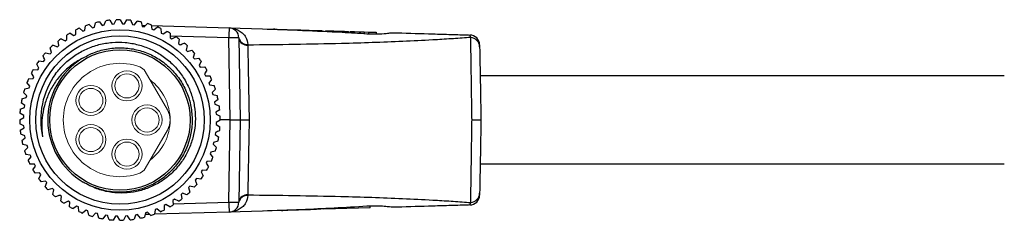
# Model space of a CAD drawing. Units: millimetres. Extents: x 407 to 701, y 366 to 480.
# Drawn here: x 456 to 505, y 416 to 426 of the extents above; entities that cross this region are included whole.
import ezdxf

# ---------------------------------------------------------------- set-up
doc = ezdxf.new("R2010")
doc.units = ezdxf.units.MM

msp = doc.modelspace()

# ---------------------------------------------------------------- linework, layer by layer
at = {"ltscale": 0.42}
for p, q in [((460.088, 425.981), (460.166, 426.195)), ((460.36, 426.219), (460.487, 426.03)), ((460.587, 426.037), (460.687, 426.242)), ((460.883, 426.245), (460.99, 426.044)), ((461.09, 426.04), (461.21, 426.233)), ((458.663, 425.508), (458.671, 425.735)), ((458.848, 425.818), (459.027, 425.677)), ((459.12, 425.715), (459.152, 425.941)), ((459.337, 426.004), (459.501, 425.846)), ((459.501, 425.846), (459.597, 425.873)), ((459.597, 425.873), (459.652, 426.094)), ((459.843, 426.138), (459.989, 425.964)), ((459.989, 425.964), (460.088, 425.981)), ((460.487, 426.03), (460.587, 426.037)), ((460.99, 426.044), (461.09, 426.04)), ((461.491, 426.005), (461.59, 425.991)), ((461.59, 425.991), (461.73, 426.17)), ((461.922, 426.133), (461.985, 425.914)), ((461.97, 425.964), (462.149, 425.959)), ((461.985, 425.914), (462.082, 425.89)), ((462.082, 425.89), (462.24, 426.054)), ((462.427, 425.996), (462.467, 425.772)), ((462.435, 425.951), (466.313, 425.836)), ((462.467, 425.772), (462.561, 425.738)), ((462.561, 425.738), (462.735, 425.884)), ((462.915, 425.807), (462.931, 425.58)), ((466.313, 425.836), (467.981, 425.787)), ((467.983, 425.787), (468.206, 425.78)), ((468.206, 425.78), (468.269, 425.778)), ((468.269, 425.778), (468.302, 425.777)), ((468.302, 425.777), (468.364, 425.776)), ((468.364, 425.776), (468.47, 425.773)), ((468.47, 425.773), (468.531, 425.771)), ((468.599, 425.769), (468.531, 425.771)), ((468.599, 425.769), (468.637, 425.768)), ((468.599, 425.769), (468.599, 425.769)), ((468.637, 425.768), (468.713, 425.765)), ((468.713, 425.765), (468.795, 425.763)), ((468.795, 425.763), (468.901, 425.76)), ((468.901, 425.76), (469.032, 425.756)), ((469.032, 425.756), (469.124, 425.753)), ((469.124, 425.753), (469.216, 425.75)), ((469.216, 425.75), (469.308, 425.748)), ((469.308, 425.748), (469.396, 425.745)), ((469.396, 425.745), (469.475, 425.743)), ((469.475, 425.743), (469.545, 425.741)), ((469.545, 425.741), (469.705, 425.736)), ((469.705, 425.736), (469.768, 425.734)), ((469.895, 425.724), (469.768, 425.729)), ((469.895, 425.73), (469.901, 425.73)), ((469.901, 425.73), (469.919, 425.73)), ((469.919, 425.73), (469.95, 425.729)), ((469.95, 425.729), (469.996, 425.727)), ((469.996, 425.727), (470.058, 425.726)), ((470.058, 425.726), (470.132, 425.723)), ((470.132, 425.723), (470.217, 425.721)), ((470.217, 425.721), (470.311, 425.718)), ((470.311, 425.718), (470.447, 425.714)), ((470.447, 425.714), (470.564, 425.711)), ((470.564, 425.711), (470.564, 425.678)), ((470.564, 425.711), (470.662, 425.708)), ((470.662, 425.708), (470.662, 425.674)), ((470.662, 425.708), (470.738, 425.706)), ((470.738, 425.706), (470.738, 425.671)), ((470.738, 425.706), (470.788, 425.704)), ((470.788, 425.704), (470.788, 425.669)), ((470.788, 425.704), (470.813, 425.703)), ((470.813, 425.703), (470.813, 425.668)), ((470.813, 425.703), (470.943, 425.699)), ((457.941, 425.298), (458.146, 425.198)), ((458.146, 425.198), (458.229, 425.253)), ((458.229, 425.253), (458.213, 425.481)), ((458.381, 425.581), (458.574, 425.461)), ((458.574, 425.461), (458.663, 425.508)), ((462.931, 425.58), (463.021, 425.536)), ((463.021, 425.536), (463.21, 425.664)), ((463.381, 425.569), (463.373, 425.341)), ((463.373, 425.341), (463.458, 425.288)), ((466.298, 425.345), (463.376, 425.431)), ((463.458, 425.288), (463.659, 425.395)), ((463.819, 425.282), (463.787, 425.057)), ((466.37, 421.245), (466.298, 425.345)), ((466.798, 425.345), (466.87, 421.245)), ((470.943, 425.699), (470.943, 425.662)), ((471.047, 425.658), (470.943, 425.665)), ((471.115, 425.694), (471.115, 425.655)), ((471.115, 425.694), (471.122, 425.694)), ((471.122, 425.694), (471.122, 425.654)), ((471.122, 425.694), (471.14, 425.694)), ((471.14, 425.694), (471.14, 425.654)), ((471.14, 425.694), (471.17, 425.693)), ((471.17, 425.693), (471.17, 425.652)), ((471.17, 425.693), (471.215, 425.691)), ((471.215, 425.691), (471.215, 425.651)), ((471.215, 425.691), (471.275, 425.69)), ((471.275, 425.69), (471.275, 425.648)), ((471.275, 425.69), (471.35, 425.687)), ((471.35, 425.687), (471.35, 425.645)), ((471.35, 425.687), (471.438, 425.685)), ((471.438, 425.685), (471.438, 425.641)), ((471.438, 425.685), (471.539, 425.682)), ((471.539, 425.682), (471.539, 425.637)), ((471.539, 425.682), (471.661, 425.678)), ((471.661, 425.678), (471.661, 425.632)), ((471.661, 425.678), (471.776, 425.675)), ((471.776, 425.675), (471.776, 425.627)), ((471.776, 425.675), (471.884, 425.672)), ((471.884, 425.672), (471.884, 425.622)), ((471.884, 425.672), (471.984, 425.669)), ((471.984, 425.669), (471.984, 425.618)), ((471.984, 425.669), (472.072, 425.666)), ((472.072, 425.666), (472.072, 425.612)), ((472.072, 425.666), (472.148, 425.664)), ((472.148, 425.664), (472.148, 425.608)), ((472.148, 425.664), (472.209, 425.662)), ((472.209, 425.662), (472.209, 425.604)), ((472.209, 425.662), (472.251, 425.661)), ((472.251, 425.661), (472.251, 425.602)), ((472.251, 425.661), (472.274, 425.66)), ((472.274, 425.66), (472.274, 425.6)), ((472.274, 425.66), (472.274, 425.6)), ((472.274, 425.66), (472.274, 425.66)), ((472.349, 425.658), (472.349, 425.596)), ((472.349, 425.658), (472.572, 425.651)), ((472.572, 425.651), (472.572, 425.583)), ((472.572, 425.651), (472.821, 425.644)), ((472.821, 425.644), (472.821, 425.568)), ((472.821, 425.644), (473.048, 425.637)), ((473.048, 425.637), (473.048, 425.555)), ((473.048, 425.637), (473.27, 425.631)), ((473.27, 425.631), (473.27, 425.545)), ((473.27, 425.631), (473.642, 425.62)), ((473.642, 425.62), (473.642, 425.536)), ((478.363, 425.361), (478.319, 425.482)), ((457.453, 424.617), (457.391, 424.836)), ((457.534, 424.969), (457.748, 424.891)), ((457.748, 424.891), (457.825, 424.955)), ((457.825, 424.955), (457.785, 425.18)), ((463.787, 425.057), (463.866, 424.995)), ((464.225, 424.952), (464.17, 424.731)), ((464.17, 424.731), (464.242, 424.662)), ((464.242, 424.662), (464.461, 424.724)), ((467.242, 425.014), (467.242, 424.98)), ((478.805, 424.991), (478.806, 424.895)), ((457.058, 424.162), (457.12, 424.241)), ((457.163, 424.6), (457.384, 424.545)), ((457.384, 424.545), (457.453, 424.617)), ((464.594, 424.581), (464.516, 424.367)), ((464.516, 424.367), (464.58, 424.29)), ((464.58, 424.29), (464.805, 424.33)), ((456.546, 423.756), (456.774, 423.748)), ((456.827, 423.833), (456.72, 424.034)), ((456.774, 423.748), (456.827, 423.833)), ((456.832, 424.194), (457.058, 424.162)), ((464.923, 424.173), (464.823, 423.969)), ((464.823, 423.969), (464.878, 423.886)), ((464.878, 423.886), (465.106, 423.902)), ((456.307, 423.29), (456.535, 423.306)), ((456.579, 423.396), (456.451, 423.585)), ((456.535, 423.306), (456.579, 423.396)), ((465.206, 423.734), (465.086, 423.541)), ((465.086, 423.541), (465.133, 423.452)), ((465.133, 423.452), (465.36, 423.444)), ((465.443, 423.267), (465.303, 423.087)), ((504.971, 423.445), (478.87, 423.445)), ((456.119, 422.802), (456.343, 422.842)), ((456.377, 422.936), (456.231, 423.11)), ((456.343, 422.842), (456.377, 422.936)), ((465.34, 422.995), (465.566, 422.963)), ((465.629, 422.778), (465.471, 422.614)), ((455.982, 422.297), (456.201, 422.36)), ((456.225, 422.457), (456.061, 422.615)), ((456.201, 422.36), (456.225, 422.457)), ((465.471, 422.614), (465.498, 422.518)), ((465.498, 422.518), (465.719, 422.463)), ((465.763, 422.272), (465.589, 422.126)), ((456.124, 421.965), (455.945, 422.105)), ((456.11, 421.866), (456.124, 421.965)), ((465.589, 422.126), (465.606, 422.027)), ((465.606, 422.027), (465.82, 421.949)), ((455.87, 421.258), (456.071, 421.365)), ((456.075, 421.465), (455.882, 421.585)), ((456.071, 421.365), (456.075, 421.465)), ((465.844, 421.755), (465.655, 421.628)), ((465.655, 421.628), (465.662, 421.528)), ((465.662, 421.528), (465.867, 421.428)), ((456.078, 420.962), (455.873, 421.062)), ((455.896, 420.735), (456.085, 420.862)), ((456.085, 420.862), (456.078, 420.962)), ((465.669, 421.125), (465.665, 421.025)), ((465.665, 421.025), (465.858, 420.904)), ((465.87, 421.232), (465.669, 421.125)), ((466.37, 421.245), (465.87, 421.245)), ((466.298, 417.145), (466.37, 421.245)), ((466.37, 421.245), (466.87, 421.245)), ((466.87, 421.245), (466.798, 417.145)), ((456.134, 420.463), (455.92, 420.541)), ((455.977, 420.218), (456.151, 420.364)), ((456.151, 420.364), (456.134, 420.463)), ((465.63, 420.624), (465.616, 420.525)), ((465.616, 420.525), (465.795, 420.385)), ((456.242, 419.972), (456.021, 420.027)), ((456.111, 419.712), (456.269, 419.876)), ((456.269, 419.876), (456.242, 419.972)), ((465.539, 420.13), (465.515, 420.033)), ((465.515, 420.033), (465.679, 419.875)), ((465.758, 420.193), (465.539, 420.13)), ((456.4, 419.495), (456.174, 419.527)), ((456.297, 419.223), (456.437, 419.402)), ((465.397, 419.648), (465.363, 419.554)), ((465.363, 419.554), (465.509, 419.38)), ((465.621, 419.688), (465.397, 419.648)), ((456.607, 419.037), (456.38, 419.046)), ((456.533, 418.756), (456.654, 418.949)), ((456.654, 418.949), (456.607, 419.037)), ((465.205, 419.184), (465.161, 419.094)), ((465.161, 419.094), (465.289, 418.905)), ((465.432, 419.2), (465.205, 419.184)), ((504.971, 419.045), (478.87, 419.045)), ((456.861, 418.604), (456.634, 418.588)), ((456.817, 418.316), (456.917, 418.521)), ((456.917, 418.521), (456.861, 418.604)), ((464.966, 418.742), (464.913, 418.657)), ((464.913, 418.657), (465.02, 418.456)), ((465.194, 418.734), (464.966, 418.742)), ((457.159, 418.199), (456.935, 418.16)), ((457.146, 417.909), (457.224, 418.123)), ((457.224, 418.123), (457.159, 418.199)), ((464.356, 417.945), (464.287, 417.873)), ((464.287, 417.873), (464.349, 417.654)), ((464.577, 417.89), (464.356, 417.945)), ((464.682, 418.327), (464.62, 418.249)), ((464.908, 418.296), (464.682, 418.327)), ((457.498, 417.828), (457.279, 417.766)), ((457.57, 417.759), (457.498, 417.828)), ((457.515, 417.538), (457.57, 417.759)), ((457.953, 417.433), (457.874, 417.495)), ((457.921, 417.207), (457.953, 417.433)), ((463.992, 417.599), (463.915, 417.534)), ((463.915, 417.534), (463.955, 417.31)), ((464.206, 417.521), (463.992, 417.599)), ((467.242, 417.509), (467.242, 417.476)), ((478.806, 417.595), (478.805, 417.499)), ((458.282, 417.202), (458.081, 417.095)), ((458.367, 417.149), (458.282, 417.202)), ((458.359, 416.921), (458.367, 417.149)), ((458.719, 416.954), (458.53, 416.826)), ((458.809, 416.91), (458.719, 416.954)), ((458.825, 416.682), (458.809, 416.91)), ((463.077, 416.982), (463.069, 416.755)), ((463.166, 417.029), (463.077, 416.982)), ((463.359, 416.908), (463.166, 417.029)), ((463.594, 417.292), (463.511, 417.236)), ((463.511, 417.236), (463.527, 417.009)), ((463.523, 417.063), (466.298, 417.145)), ((463.799, 417.192), (463.594, 417.292)), ((473.352, 416.861), (473.352, 416.949)), ((478.319, 417.008), (478.363, 417.129)), ((459.179, 416.752), (459.005, 416.606)), ((459.273, 416.718), (459.179, 416.752)), ((459.313, 416.494), (459.273, 416.718)), ((459.658, 416.6), (459.5, 416.436)), ((459.755, 416.576), (459.658, 416.6)), ((459.818, 416.357), (459.755, 416.576)), ((460.15, 416.499), (460.01, 416.319)), ((460.249, 416.485), (460.15, 416.499)), ((460.65, 416.45), (460.53, 416.257)), ((460.75, 416.446), (460.65, 416.45)), ((460.857, 416.245), (460.75, 416.446)), ((461.153, 416.453), (461.053, 416.248)), ((461.253, 416.46), (461.153, 416.453)), ((461.38, 416.271), (461.253, 416.46)), ((461.652, 416.509), (461.574, 416.295)), ((461.751, 416.526), (461.652, 416.509)), ((461.757, 416.519), (461.701, 416.517)), ((461.897, 416.352), (461.751, 416.526)), ((462.143, 416.617), (462.088, 416.395)), ((462.35, 416.537), (462.121, 416.53)), ((462.239, 416.644), (462.143, 416.617)), ((462.403, 416.486), (462.239, 416.644)), ((466.313, 416.654), (462.571, 416.543)), ((462.62, 416.775), (462.588, 416.549)), ((462.892, 416.672), (462.712, 416.812)), ((467.981, 416.703), (466.313, 416.654)), ((468.922, 416.731), (468.016, 416.704)), ((468.922, 416.731), (468.995, 416.733)), ((468.999, 416.733), (468.995, 416.733)), ((469.02, 416.734), (468.999, 416.733)), ((469.057, 416.735), (469.02, 416.734)), ((469.108, 416.736), (469.057, 416.735)), ((469.17, 416.738), (469.108, 416.736)), ((469.238, 416.74), (469.17, 416.738)), ((469.314, 416.742), (469.238, 416.74)), ((469.379, 416.744), (469.314, 416.742)), ((469.454, 416.746), (469.379, 416.744)), ((469.539, 416.749), (469.454, 416.746)), ((469.599, 416.751), (469.539, 416.749)), ((469.675, 416.753), (469.599, 416.751)), ((469.77, 416.756), (469.675, 416.753)), ((470.179, 416.768), (469.77, 416.756)), ((473.352, 416.861), (471.032, 416.793)), ((471.032, 416.793), (471.032, 416.83))]:
    msp.add_line(p, q, dxfattribs=at)
at = {"lineweight": 18}
for p, q in [((463.236, 421.745), (462.125, 423.67)), ((463.236, 421.745), (462.125, 423.67)), ((462.125, 418.82), (463.236, 420.745)), ((462.125, 418.82), (463.236, 420.745))]:
    msp.add_line(p, q, dxfattribs=at)
at = {"ltscale": 0.42, "flags": 128}
for points in [[(478.806, 424.895), (478.81, 424.7), (478.814, 424.436), (478.82, 424.108), (478.827, 423.724), (478.834, 423.29), (478.843, 422.815), (478.851, 422.309), (478.861, 421.782), (478.87, 421.245)], [(478.87, 421.245), (478.861, 420.708), (478.851, 420.181), (478.843, 419.675), (478.834, 419.2), (478.827, 418.766), (478.82, 418.382), (478.814, 418.054), (478.81, 417.79), (478.806, 417.595)]]:
    msp.add_lwpolyline(points, dxfattribs=at)
at = {"ltscale": 0.42}
for radius in [4.5, 4.2, 3.5]:
    msp.add_circle((460.87, 421.245), radius, dxfattribs=at)
for centre, radius, start, end in [((460.87, 421.245), 5, 95.8533, 98.0959), ((460.87, 421.245), 5, 89.8533, 92.0959), ((460.87, 421.245), 5, 83.8533, 86.0959), ((460.87, 421.245), 5, 113.8533, 116.0959), ((460.87, 421.245), 5, 107.8533, 110.0959), ((460.87, 421.245), 5, 101.8533, 104.0959), ((460.87, 421.245), 5, 77.8533, 80.0959), ((460.87, 421.245), 5, 71.8533, 74.0959), ((460.87, 421.245), 5, 65.8533, 68.0959), ((703.239, 418.469), 237.04, 178.21896, 178.33771), ((466.298, 425.336), 0.5, 1, 88.3083), ((460.87, 421.245), 5, 125.8533, 128.0959), ((460.87, 421.245), 5, 119.8533, 122.0959), ((460.87, 421.245), 5, 59.8533, 62.0959), ((460.87, 421.245), 5, 53.8533, 56.0959), ((467.21, 425.434), 0.421, 192.1913, 274.3993), ((467.207, 425.398), 0.419, 192.865, 274.7856), ((478.305, 424.982), 0.5, 1, 88.3083), ((478.321, 424.877), 0.486, 2.1159, 85.0318), ((460.87, 421.245), 5, 131.8533, 134.0959), ((460.87, 421.245), 5, 47.8533, 50.0959), ((460.87, 421.245), 5, 41.8533, 44.0959), ((460.87, 421.245), 5, 137.8533, 140.0959), ((460.87, 421.245), 3.6, 121.7801, 239.346), ((460.87, 421.245), 5, 35.8533, 38.0959), ((460.87, 421.245), 5, 149.8533, 152.0959), ((460.87, 421.245), 5, 143.8533, 146.0959), ((460.87, 421.245), 5, 29.8533, 32.0959), ((460.87, 421.245), 5, 155.8533, 158.0959), ((460.87, 421.245), 3.95, 144.3509, 192.3333), ((460.87, 421.245), 5, 23.8533, 26.0959), ((460.87, 421.245), 5, 161.8533, 164.0959), ((460.87, 421.245), 5, 17.8533, 20.0959), ((460.87, 421.245), 5, 167.8533, 170.0959), ((460.87, 421.245), 5, 11.8533, 14.0959), ((460.87, 421.245), 5, 173.8533, 176.0959), ((460.87, 421.245), 5, 5.8533, 8.0959), ((460.87, 421.245), 5, 359.8533, 2.0959), ((460.87, 421.245), 5, 179.8533, 182.0959), ((460.87, 421.245), 5, 353.8533, 356.0959), ((460.87, 421.245), 5, 185.8533, 188.0959), ((460.87, 421.245), 5, 347.8533, 350.0959), ((460.87, 421.245), 5, 191.8533, 194.0959), ((460.87, 421.245), 5, 341.8533, 344.0959), ((460.87, 421.245), 5, 197.8533, 200.0959), ((460.87, 421.245), 5, 335.8533, 338.0959), ((460.87, 421.245), 5, 203.8533, 206.0959), ((460.87, 421.245), 5, 329.8533, 332.0959), ((460.87, 421.245), 5, 209.8533, 212.0959), ((460.87, 421.245), 5, 323.8533, 326.0959), ((460.87, 421.245), 5, 215.8533, 218.0959), ((460.87, 421.245), 5, 221.8533, 224.0959), ((460.87, 421.245), 5, 317.8533, 320.0959), ((460.87, 421.245), 5, 227.8533, 230.0959), ((460.87, 421.245), 5, 311.8533, 314.0959), ((467.21, 417.056), 0.421, 85.6007, 167.8087), ((467.207, 417.092), 0.419, 85.2144, 167.135), ((478.305, 417.508), 0.5, 271.6917, 359), ((478.321, 417.613), 0.486, 274.9682, 357.8841), ((460.87, 421.245), 5, 233.8533, 236.0959), ((460.87, 421.245), 5, 239.8533, 242.0959), ((460.87, 421.245), 5, 299.8533, 302.0959), ((460.87, 421.245), 5, 305.8533, 308.0959), ((703.239, 424.021), 237.04, 181.66229, 181.78104), ((466.298, 417.153), 0.5, 271.6917, 359), ((460.87, 421.245), 5, 245.8533, 248.0959), ((460.87, 421.245), 5, 251.8533, 254.0959), ((460.87, 421.245), 5, 281.8533, 284.0959), ((460.87, 421.245), 5, 287.8533, 290.0959), ((460.87, 421.245), 5, 293.8533, 296.0959), ((460.87, 421.245), 5, 257.8533, 260.0959), ((460.87, 421.245), 5, 263.8533, 266.0959), ((460.87, 421.245), 5, 269.8533, 272.0959), ((460.87, 421.245), 5, 275.8533, 278.0959)]:
    msp.add_arc(centre, radius, start, end, dxfattribs=at)
at = {"lineweight": 18}
for centre, radius, start, end in [((460.87, 421.245), 2.825, 69.3055, 180), ((460.87, 421.245), 2.825, 69.3055, 180), ((461.692, 423.42), 0.5, 30, 69.3055), ((461.692, 423.42), 0.5, 30, 69.3055), ((461.22, 422.945), 0.75, 0, 180), ((461.22, 422.945), 0.6, 0, 180), ((459.42, 422.22), 0.75, 0, 180), ((459.42, 422.22), 0.6, 0, 180), ((461.22, 422.945), 0.75, 180, 0), ((461.22, 422.945), 0.6, 180, 0), ((460.87, 421.245), 2.5, 0, 53.1526), ((459.42, 422.22), 0.75, 180, 0), ((459.42, 422.22), 0.6, 180, 0), ((462.22, 421.245), 0.75, 0, 180), ((462.22, 421.245), 0.6, 0, 180), ((462.37, 421.245), 1, 330, 30), ((462.37, 421.245), 1, 0, 30), ((460.87, 421.245), 2.825, 180, 290.6945), ((460.87, 421.245), 2.825, 180, 290.6945), ((459.42, 420.27), 0.75, 0, 180), ((459.42, 420.27), 0.6, 0, 180), ((462.22, 421.245), 0.75, 180, 0), ((462.22, 421.245), 0.6, 180, 0), ((460.87, 421.245), 2.5, 306.875, 0), ((462.37, 421.245), 1, 330, 0), ((459.42, 420.27), 0.75, 180, 0), ((459.42, 420.27), 0.6, 180, 0), ((461.22, 419.545), 0.75, 0, 180), ((461.22, 419.545), 0.6, 0, 180), ((461.22, 419.545), 0.75, 180, 0), ((461.22, 419.545), 0.6, 180, 0), ((461.692, 419.07), 0.5, 290.6945, 330), ((461.692, 419.07), 0.5, 290.6945, 330)]:
    msp.add_arc(centre, radius, start, end, dxfattribs=at)
at = {"ltscale": 0.42}
for points, knots in [([(461.405, 426.216), (461.407, 426.212), (461.435, 426.142), (461.464, 426.071), (461.491, 426.005)], [0, 0, 0, 0, 0.057481, 1, 1, 1, 1]), ([(459.027, 425.677), (459.043, 425.684), (459.074, 425.696), (459.105, 425.709), (459.12, 425.715)], [0, 0, 0, 0, 0.499999, 1, 1, 1, 1]), ([(466.313, 425.836), (466.315, 425.836), (466.403, 425.833), (466.579, 425.807), (466.813, 425.711), (467.008, 425.563), (467.186, 425.352), (467.221, 425.139), (467.242, 425.014)], [0, 0, 0, 0, 0.004589, 0.205647, 0.410859, 0.58143, 0.756514, 1, 1, 1, 1]), ([(467.981, 425.787), (469.306, 425.74), (471.041, 425.678), (472.774, 425.572), (473.183, 425.547)], [0, 0, 0, 0, 0.763735, 1, 1, 1, 1]), ([(466.798, 425.345), (466.791, 425.346), (466.776, 425.348), (466.66, 425.349), (466.495, 425.348), (466.364, 425.346), (466.298, 425.345)], [0, 0, 0, 0, 0.2499999, 0.4999999, 0.75, 1, 1, 1, 1]), ([(478.363, 425.361), (478.327, 425.358), (478.017, 425.334), (477.388, 425.289), (476.289, 425.222), (474.973, 425.156), (473.451, 425.098), (471.654, 425.045), (469.585, 425.004), (468.023, 424.988), (467.242, 424.98)], [0, 0, 0, 0, 0.010951, 0.095535, 0.181188, 0.316938, 0.45285, 0.588754, 0.79437, 1, 1, 1, 1]), ([(473.183, 425.547), (473.357, 425.54), (473.705, 425.525), (474.124, 425.558), (474.377, 425.591), (474.447, 425.594), (474.476, 425.595)], [0, 0, 0, 0, 0.314154, 0.629845, 0.848408, 1, 1, 1, 1]), ([(474.476, 425.595), (475.07, 425.578), (475.966, 425.551), (477.156, 425.516), (477.845, 425.496), (478.229, 425.484), (478.319, 425.482)], [0, 0, 0, 0, 0.460425, 0.69382, 0.927518, 1, 1, 1, 1]), ([(478.427, 421.245), (478.421, 421.581), (478.412, 422.16), (478.4, 422.941), (478.39, 423.585), (478.381, 424.163), (478.374, 424.669), (478.367, 425.09), (478.364, 425.271), (478.363, 425.361)], [0, 0, 0, 0, 0.184238, 0.316835, 0.449431, 0.582026, 0.714622, 0.857311, 1, 1, 1, 1]), ([(457.66, 423.547), (457.801, 423.718), (458.084, 424.059), (458.608, 424.473), (459.19, 424.797), (459.818, 425.019), (460.473, 425.129), (461.134, 425.128), (461.783, 425.013), (462.402, 424.795), (462.974, 424.472), (463.481, 424.061), (463.907, 423.571), (464.246, 423.02), (464.485, 422.419), (464.62, 421.789), (464.643, 421.148), (464.561, 420.515), (464.372, 419.906), (464.085, 419.34), (463.705, 418.832), (463.249, 418.397), (462.726, 418.048), (462.156, 417.791), (461.549, 417.637), (460.928, 417.586), (460.313, 417.644), (459.665, 417.808), (459.259, 418.027), (459.035, 418.148)], [0, 0, 0, 0, 0.038029, 0.076059, 0.114093, 0.152124, 0.189982, 0.227841, 0.265296, 0.302751, 0.340219, 0.377687, 0.414569, 0.45145, 0.488345, 0.525237, 0.561722, 0.598208, 0.634522, 0.670832, 0.706931, 0.74303, 0.778765, 0.814498, 0.850207, 0.885916, 0.921076, 0.956236, 1, 1, 1, 1]), ([(458.974, 424.305), (459.154, 424.405), (459.538, 424.617), (460.194, 424.803), (460.903, 424.869), (461.612, 424.791), (462.287, 424.579), (462.909, 424.24), (463.456, 423.784), (463.902, 423.228), (464.23, 422.601), (464.429, 421.921), (464.493, 421.212), (464.416, 420.503), (464.204, 419.828), (463.865, 419.206), (463.409, 418.659), (462.853, 418.213), (462.226, 417.885), (461.546, 417.685), (460.838, 417.623), (460.147, 417.689), (459.723, 417.841), (459.523, 417.913)], [0, 0, 0, 0, 0.041956, 0.089607, 0.138194, 0.186781, 0.234433, 0.282084, 0.330671, 0.379258, 0.426909, 0.474561, 0.523148, 0.571735, 0.619386, 0.667038, 0.715625, 0.764212, 0.811863, 0.859514, 0.908101, 0.956689, 1, 1, 1, 1]), ([(463.866, 424.995), (463.933, 425.022), (464.003, 425.051), (464.073, 425.079), (464.078, 425.081)], [0, 0, 0, 0, 0.942518, 1, 1, 1, 1]), ([(467.242, 424.98), (467.247, 424.72), (467.257, 424.219), (467.273, 423.352), (467.288, 422.561), (467.302, 421.85), (467.31, 421.447), (467.313, 421.245)], [0, 0, 0, 0, 0.245661, 0.471906, 0.704713, 0.851487, 1, 1, 1, 1]), ([(458.974, 424.305), (458.796, 424.202), (458.439, 423.994), (457.979, 423.576), (457.593, 423.091), (457.293, 422.546), (457.086, 421.958), (456.969, 421.315), (456.962, 420.789), (457.002, 420.477), (457.011, 420.401)], [0, 0, 0, 0, 0.132603, 0.265207, 0.397781, 0.530384, 0.663976, 0.797568, 0.950602, 1, 1, 1, 1]), ([(457.12, 424.241), (457.093, 424.308), (457.064, 424.378), (457.036, 424.448), (457.034, 424.452)], [0, 0, 0, 0, 0.942518, 1, 1, 1, 1]), ([(465.303, 423.087), (465.309, 423.072), (465.321, 423.041), (465.334, 423.01), (465.34, 422.995)], [0, 0, 0, 0, 0.499999, 1, 1, 1, 1]), ([(455.899, 421.78), (455.952, 421.802), (456.022, 421.83), (456.093, 421.859), (456.11, 421.866)], [0, 0, 0, 0, 0.758335, 1, 1, 1, 1]), ([(466.87, 421.245), (466.876, 421.245), (466.887, 421.245), (466.973, 421.245), (467.1, 421.245), (467.215, 421.245), (467.288, 421.245), (467.306, 421.245), (467.313, 421.245)], [0, 0, 0, 0, 0.231371, 0.462741, 0.694129, 0.925556, 0.968479, 1, 1, 1, 1]), ([(467.313, 421.245), (467.307, 420.91), (467.295, 420.266), (467.277, 419.334), (467.263, 418.581), (467.251, 417.972), (467.245, 417.664), (467.242, 417.509)], [0, 0, 0, 0, 0.24566, 0.471922, 0.704745, 0.851503, 1, 1, 1, 1]), ([(478.363, 417.129), (478.365, 417.25), (478.368, 417.457), (478.376, 417.944), (478.383, 418.457), (478.393, 419.053), (478.403, 419.726), (478.414, 420.464), (478.422, 420.985), (478.427, 421.245)], [0, 0, 0, 0, 0.184239, 0.316811, 0.449383, 0.581957, 0.71453, 0.857265, 1, 1, 1, 1]), ([(478.427, 421.245), (478.435, 421.245), (478.453, 421.245), (478.525, 421.245), (478.64, 421.245), (478.767, 421.245), (478.853, 421.245), (478.864, 421.245), (478.87, 421.245)], [0, 0, 0, 0, 0.034981, 0.074415, 0.305845, 0.537244, 0.768621, 1, 1, 1, 1]), ([(465.841, 420.71), (465.837, 420.708), (465.767, 420.68), (465.696, 420.651), (465.63, 420.624)], [0, 0, 0, 0, 0.057481, 1, 1, 1, 1]), ([(456.437, 419.402), (456.431, 419.418), (456.419, 419.449), (456.406, 419.48), (456.4, 419.495)], [0, 0, 0, 0, 0.499999, 1, 1, 1, 1]), ([(464.62, 418.249), (464.627, 418.232), (464.656, 418.161), (464.684, 418.091), (464.706, 418.037)], [0, 0, 0, 0, 0.241664, 1, 1, 1, 1]), ([(457.874, 417.495), (457.857, 417.488), (457.786, 417.459), (457.716, 417.431), (457.662, 417.409)], [0, 0, 0, 0, 0.241664, 1, 1, 1, 1]), ([(467.242, 417.476), (467.221, 417.351), (467.186, 417.14), (467.01, 416.928), (466.816, 416.781), (466.581, 416.684), (466.405, 416.656), (466.315, 416.654), (466.313, 416.654)], [0, 0, 0, 0, 0.243485, 0.413707, 0.589141, 0.790073, 0.99541, 1, 1, 1, 1]), ([(467.242, 417.509), (468.018, 417.502), (469.569, 417.486), (471.631, 417.445), (473.431, 417.393), (474.964, 417.334), (476.284, 417.269), (477.387, 417.201), (478.015, 417.156), (478.328, 417.132), (478.363, 417.129)], [0, 0, 0, 0, 0.204226, 0.408438, 0.545335, 0.68224, 0.818979, 0.903735, 0.989211, 1, 1, 1, 1]), ([(466.298, 417.145), (466.364, 417.144), (466.495, 417.142), (466.66, 417.141), (466.776, 417.142), (466.791, 417.144), (466.798, 417.145)], [0, 0, 0, 0, 0.25, 0.5000001, 0.7500001, 1, 1, 1, 1]), ([(473.183, 416.943), (472.095, 416.88), (470.362, 416.781), (468.626, 416.724), (467.981, 416.703)], [0, 0, 0, 0, 0.627879, 1, 1, 1, 1]), ([(474.476, 416.895), (474.429, 416.898), (474.336, 416.904), (474.053, 416.939), (473.688, 416.96), (473.381, 416.955), (473.205, 416.945), (473.183, 416.943)], [0, 0, 0, 0, 0.2231905, 0.4455549, 0.6797344, 0.9603094, 1, 1, 1, 1]), ([(478.319, 417.008), (478.229, 417.006), (477.847, 416.994), (477.158, 416.974), (475.968, 416.939), (475.071, 416.912), (474.476, 416.895)], [0, 0, 0, 0, 0.072058, 0.305328, 0.539105, 1, 1, 1, 1]), ([(460.335, 416.274), (460.313, 416.327), (460.285, 416.397), (460.256, 416.468), (460.249, 416.485)], [0, 0, 0, 0, 0.758335, 1, 1, 1, 1]), ([(462.712, 416.812), (462.697, 416.806), (462.666, 416.794), (462.635, 416.781), (462.62, 416.775)], [0, 0, 0, 0, 0.499999, 1, 1, 1, 1]), ([(470.179, 416.779), (470.308, 416.785), (470.576, 416.795), (470.844, 416.817), (470.984, 416.828)], [0, 0, 0, 0, 0.480091, 1, 1, 1, 1])]:
    msp.add_open_spline(points, degree=3, knots=knots, dxfattribs=at)

doc.saveas('drawing.dxf')
